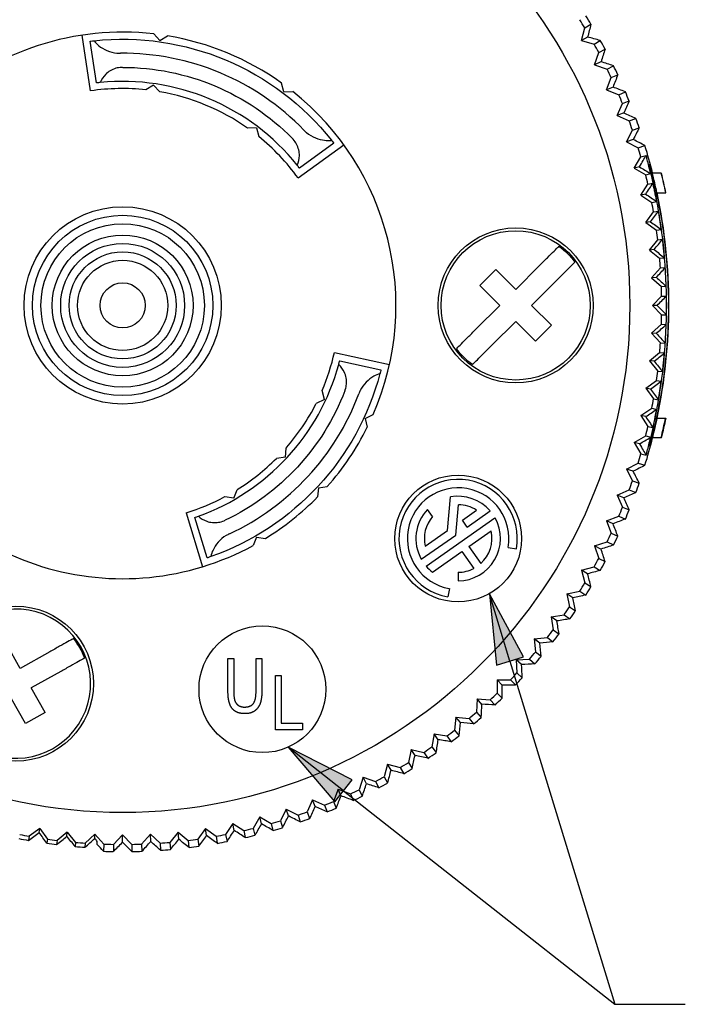
# Paper-space layout 'Layout1' of a CAD drawing. Units: inches. Extents: x 0 to 16.4, y 0 to 10.4.
# Drawn here: x 1.3 to 2.2, y 4.2 to 5.6 of the extents above; entities that cross this region are included whole.
import ezdxf

# ---------------------------------------------------------------- set-up
doc = ezdxf.new("R2010")
doc.units = ezdxf.units.IN
doc.header["$MEASUREMENT"] = 0
doc.layers.add('Dimensions Text', color=7, linetype='Continuous', lineweight=25)
doc.layers.add('Geometry', color=7, linetype='Continuous', lineweight=25)

psp = doc.layouts.get("Layout1")

# ---------------------------------------------------------------- linework, layer by layer
at = {"layer": 'Dimensions Text'}
for p, q in [((1.9517, 4.757), (1.9617, 4.6571)), ((1.9993, 4.6687), (1.9517, 4.757)), ((1.9805, 4.6629), (1.9517, 4.757)), ((1.9617, 4.6571), (1.9993, 4.6687)), ((1.9805, 4.6629), (2.1271, 4.1832)), ((1.6706, 4.5425), (1.7357, 4.4662)), ((1.7601, 4.4971), (1.6706, 4.5425)), ((1.7479, 4.4817), (1.6706, 4.5425)), ((1.7357, 4.4662), (1.7601, 4.4971)), ((1.7479, 4.4817), (2.1271, 4.1832)), ((2.1271, 4.1832), (2.2255, 4.1832))]:
    psp.add_line(p, q, dxfattribs=at)
for points in [[(1.9517, 4.757), (1.9605, 4.6687), (1.9993, 4.6687)], [(1.9605, 4.6687), (1.9993, 4.6687), (1.9617, 4.6571)], [(1.6706, 4.5425), (1.7093, 4.4971), (1.7601, 4.4971)], [(1.7093, 4.4971), (1.7601, 4.4971), (1.7357, 4.4662)]]:
    psp.add_solid(points, dxfattribs=at)
at = {"layer": 'Geometry'}
for p, q in [((2.0803, 5.53), (2.0851, 5.5478)), ((2.0851, 5.5478), (2.0937, 5.5528)), ((1.3945, 5.4597), (1.3829, 5.5376)), ((1.4914, 5.5303), (1.4827, 5.5393)), ((1.4914, 5.5303), (1.5022, 5.5366)), ((2.089, 5.535), (2.0803, 5.53)), ((1.4028, 5.4708), (1.3941, 5.5292)), ((2.0803, 5.53), (2.0981, 5.5252)), ((2.0981, 5.5252), (2.1067, 5.5302)), ((2.1045, 5.5134), (2.1134, 5.518)), ((2.0988, 5.4959), (2.1045, 5.5134)), ((2.1077, 5.5005), (2.0988, 5.4959)), ((2.0988, 5.4959), (2.1163, 5.4902)), ((2.1163, 5.4902), (2.1252, 5.4948)), ((2.1155, 5.461), (2.1221, 5.4782)), ((2.1221, 5.4782), (2.1312, 5.4822)), ((1.4826, 5.4679), (1.4717, 5.4613)), ((1.4826, 5.4679), (1.4912, 5.4586)), ((1.6644, 5.4586), (1.6612, 5.4707)), ((2.1246, 5.465), (2.1155, 5.461)), ((1.6644, 5.4586), (1.6769, 5.4589)), ((2.1155, 5.461), (2.1327, 5.4544)), ((2.1327, 5.4544), (2.1418, 5.4584)), ((2.1303, 5.4252), (2.1378, 5.442)), ((2.1378, 5.442), (2.1471, 5.4456)), ((2.1397, 5.4288), (2.1303, 5.4252)), ((2.1303, 5.4252), (2.1471, 5.4177)), ((1.6265, 5.4083), (1.6138, 5.4078)), ((1.6265, 5.4083), (1.6295, 5.396)), ((2.1471, 5.4177), (2.1564, 5.4212)), ((2.1516, 5.405), (2.1611, 5.4081)), ((2.1432, 5.3886), (2.1516, 5.405)), ((1.6846, 5.3381), (1.7483, 5.3844)), ((1.7344, 5.3865), (1.6866, 5.3518)), ((2.1528, 5.3917), (2.1432, 5.3886)), ((2.1432, 5.3886), (2.1596, 5.3803)), ((2.1596, 5.3803), (2.1691, 5.3833)), ((2.1542, 5.3515), (2.1634, 5.3674)), ((2.1634, 5.3674), (2.1708, 5.3694)), ((2.1614, 5.3534), (2.1542, 5.3515)), ((2.1542, 5.3515), (2.1702, 5.3423)), ((2.1702, 5.3423), (2.1772, 5.3441)), ((2.1917, 5.3449), (2.1795, 5.3449)), ((2.192, 5.3449), (2.1917, 5.3449)), ((2.1633, 5.3138), (2.1733, 5.3292)), ((2.1733, 5.3292), (2.1803, 5.3307)), ((2.1702, 5.3153), (2.1633, 5.3138)), ((2.1633, 5.3138), (2.1787, 5.3038)), ((2.1859, 5.3174), (2.198, 5.3174)), ((2.198, 5.3174), (2.1982, 5.3174)), ((2.1787, 5.3038), (2.1856, 5.3052)), ((2.1703, 5.2757), (2.1812, 5.2906)), ((2.1812, 5.2906), (2.188, 5.2917)), ((2.1771, 5.2768), (2.1703, 5.2757)), ((2.1703, 5.2757), (2.1852, 5.2649)), ((2.1852, 5.2649), (2.192, 5.2659)), ((2.1754, 5.2373), (2.187, 5.2516)), ((2.187, 5.2516), (2.1937, 5.2523)), ((2.1821, 5.238), (2.1754, 5.2373)), ((2.1754, 5.2373), (2.1897, 5.2257)), ((1.9885, 5.1822), (2.0219, 5.2156)), ((2.1897, 5.2257), (2.1964, 5.2264)), ((1.9384, 5.1877), (1.9607, 5.21)), ((1.9885, 5.1822), (1.9607, 5.21)), ((2.1784, 5.1986), (2.1908, 5.2123)), ((2.1908, 5.2123), (2.1975, 5.2127)), ((1.9662, 5.1599), (1.9384, 5.1877)), ((2.0108, 5.1599), (2.0442, 5.1933)), ((2.1851, 5.199), (2.1784, 5.1986)), ((2.1784, 5.1986), (2.1921, 5.1863)), ((2.1921, 5.1863), (2.1988, 5.1867)), ((2.1795, 5.1599), (2.1925, 5.1729)), ((2.1925, 5.1729), (2.1991, 5.1729)), ((1.9328, 5.1265), (1.9662, 5.1599)), ((2.0386, 5.1321), (2.0108, 5.1599)), ((2.1861, 5.1599), (2.1795, 5.1599)), ((2.1795, 5.1599), (2.1925, 5.1469)), ((2.1925, 5.1469), (2.1991, 5.1469)), ((1.9551, 5.1042), (1.9885, 5.1376)), ((2.0164, 5.1098), (1.9885, 5.1376)), ((2.1784, 5.1212), (2.1921, 5.1335)), ((2.1921, 5.1335), (2.1988, 5.1331)), ((2.0164, 5.1098), (2.0386, 5.1321)), ((2.1851, 5.1208), (2.1784, 5.1212)), ((2.1784, 5.1212), (2.1908, 5.1075)), ((2.1908, 5.1075), (2.1975, 5.1071)), ((1.7353, 5.0943), (1.8121, 5.0773)), ((2.1754, 5.0825), (2.1897, 5.0941)), ((2.1897, 5.0941), (2.1964, 5.0934)), ((1.7426, 5.0826), (1.8003, 5.0698)), ((2.1821, 5.0818), (2.1754, 5.0825)), ((2.1754, 5.0825), (2.187, 5.0682)), ((2.187, 5.0682), (2.1937, 5.0675)), ((2.1703, 5.0441), (2.1852, 5.0549)), ((2.1852, 5.0549), (2.192, 5.0539)), ((1.7212, 5.0285), (1.7181, 5.0408)), ((2.1771, 5.043), (2.1703, 5.0441)), ((2.1703, 5.0441), (2.1812, 5.0292)), ((1.7212, 5.0285), (1.7097, 5.0229)), ((2.1812, 5.0292), (2.188, 5.0281)), ((2.1633, 5.006), (2.1787, 5.0161)), ((2.1787, 5.0161), (2.1856, 5.0146)), ((1.7783, 5.0018), (1.7895, 5.0075)), ((1.7783, 5.0018), (1.7811, 4.9896)), ((2.1702, 5.0046), (2.1633, 5.006)), ((2.1633, 5.006), (2.1733, 4.9906)), ((2.1859, 5.0024), (2.198, 5.0024)), ((2.198, 5.0024), (2.1982, 5.0024)), ((2.1733, 4.9906), (2.1803, 4.9891)), ((2.1542, 4.9683), (2.1702, 4.9775)), ((2.1614, 4.9664), (2.1542, 4.9683)), ((2.1542, 4.9683), (2.1634, 4.9524)), ((2.1702, 4.9775), (2.1772, 4.9757)), ((2.1917, 4.9749), (2.1795, 4.9749)), ((2.192, 4.9749), (2.1917, 4.9749)), ((1.6668, 4.9478), (1.6676, 4.9605)), ((1.6668, 4.9478), (1.6542, 4.9461)), ((2.1634, 4.9524), (2.1708, 4.9504)), ((2.1432, 4.9312), (2.1596, 4.9395)), ((2.1528, 4.9281), (2.1432, 4.9312)), ((2.1432, 4.9312), (2.1516, 4.9148)), ((2.1596, 4.9395), (2.1691, 4.9365)), ((2.1516, 4.9148), (2.1611, 4.9117)), ((1.5948, 4.8906), (1.5993, 4.9024)), ((1.7128, 4.9048), (1.7118, 4.8923)), ((1.7128, 4.9048), (1.7252, 4.9067)), ((2.1303, 4.8947), (2.1471, 4.9022)), ((2.1471, 4.9022), (2.1564, 4.8986)), ((1.5948, 4.8906), (1.5823, 4.8926)), ((1.8934, 4.8455), (1.8975, 4.8922)), ((2.1397, 4.8911), (2.1303, 4.8947)), ((2.1303, 4.8947), (2.1378, 4.8778)), ((1.8722, 4.8648), (1.8652, 4.8747)), ((1.9047, 4.8389), (1.9084, 4.8813)), ((1.914, 4.8599), (1.9338, 4.8737)), ((1.9208, 4.8502), (1.9528, 4.8726)), ((2.1378, 4.8778), (2.1471, 4.8743)), ((1.5279, 4.87), (1.551, 4.7947)), ((1.5575, 4.8071), (1.5402, 4.8636)), ((1.8633, 4.7956), (1.9596, 4.863)), ((1.9208, 4.8502), (1.914, 4.8599)), ((2.1155, 4.8589), (2.1327, 4.8655)), ((2.1246, 4.8548), (2.1155, 4.8589)), ((2.1155, 4.8589), (2.1221, 4.8417)), ((2.1327, 4.8655), (2.1418, 4.8614)), ((1.862, 4.8235), (1.8934, 4.8455)), ((1.9231, 4.823), (1.9541, 4.8447)), ((1.6263, 4.836), (1.6217, 4.8244)), ((1.6263, 4.836), (1.6387, 4.8342)), ((1.8565, 4.8052), (1.9047, 4.8389)), ((2.1221, 4.8417), (2.1312, 4.8376)), ((1.8721, 4.7873), (1.9134, 4.8162)), ((1.9134, 4.8162), (1.9301, 4.7923)), ((1.9231, 4.823), (1.9398, 4.7991)), ((1.9779, 4.8218), (1.9895, 4.8197)), ((2.0988, 4.8239), (2.1163, 4.8296)), ((2.1077, 4.8193), (2.0988, 4.8239)), ((2.0988, 4.8239), (2.1045, 4.8064)), ((2.1163, 4.8296), (2.1252, 4.8251)), ((2.1045, 4.8064), (2.1134, 4.8018)), ((2.0803, 4.7898), (2.0981, 4.7946)), ((2.089, 4.7848), (2.0803, 4.7898)), ((2.0803, 4.7898), (2.0851, 4.772)), ((2.0981, 4.7946), (2.1067, 4.7896)), ((1.9081, 4.7869), (1.9081, 4.7751)), ((1.8958, 4.7643), (1.8937, 4.7527)), ((2.0851, 4.772), (2.0937, 4.7671)), ((2.0601, 4.7568), (2.0781, 4.7606)), ((2.0685, 4.7513), (2.0601, 4.7568)), ((2.0601, 4.7568), (2.0639, 4.7388)), ((2.0781, 4.7606), (2.0864, 4.7552)), ((2.0639, 4.7388), (2.0722, 4.7333)), ((2.0381, 4.7249), (2.0563, 4.7277)), ((2.0462, 4.719), (2.0381, 4.7249)), ((2.0381, 4.7249), (2.041, 4.7067)), ((2.0563, 4.7277), (2.0644, 4.7219)), ((2.041, 4.7067), (2.049, 4.7008)), ((2.0145, 4.6941), (2.0328, 4.696)), ((2.0223, 4.6878), (2.0145, 4.6941)), ((2.0145, 4.6941), (2.0164, 4.6758)), ((2.0328, 4.696), (2.0406, 4.6898)), ((1.2963, 4.6527), (1.277, 4.6871)), ((1.3375, 4.6758), (1.2963, 4.6527)), ((1.5864, 4.6226), (1.5864, 4.6665)), ((1.5864, 4.6665), (1.5945, 4.6665)), ((1.5945, 4.6665), (1.5945, 4.6228)), ((1.6258, 4.6665), (1.6339, 4.6665)), ((1.6258, 4.6228), (1.6258, 4.6665)), ((1.6339, 4.6665), (1.6339, 4.6226)), ((1.9893, 4.6646), (2.0077, 4.6656)), ((2.0077, 4.6656), (2.0151, 4.6589)), ((2.0164, 4.6758), (2.0242, 4.6695)), ((1.9968, 4.6579), (1.9893, 4.6646)), ((1.9893, 4.6646), (1.9903, 4.6463)), ((1.3529, 4.6484), (1.3117, 4.6253)), ((1.6527, 4.567), (1.6527, 4.6428)), ((1.6527, 4.6428), (1.6608, 4.6428)), ((1.6608, 4.6428), (1.6608, 4.576)), ((1.9903, 4.6463), (1.9977, 4.6396)), ((1.3309, 4.5909), (1.3117, 4.6253)), ((1.9698, 4.6294), (1.9627, 4.6365)), ((1.9627, 4.6365), (1.9811, 4.6365)), ((1.9627, 4.6365), (1.9627, 4.6181)), ((1.9811, 4.6365), (1.9881, 4.6295)), ((1.3034, 4.5755), (1.2842, 4.6099)), ((1.9346, 4.6099), (1.9336, 4.5915)), ((1.9413, 4.6024), (1.9346, 4.6099)), ((1.9346, 4.6099), (1.953, 4.6089)), ((1.9627, 4.6181), (1.9697, 4.6111)), ((1.953, 4.6089), (1.9596, 4.6015)), ((1.3309, 4.5909), (1.3034, 4.5755)), ((1.9051, 4.5847), (1.9032, 4.5664)), ((1.9114, 4.5769), (1.9051, 4.5847)), ((1.9051, 4.5847), (1.9234, 4.5828)), ((1.9234, 4.5828), (1.9297, 4.575)), ((1.9336, 4.5915), (1.9403, 4.5841)), ((1.6608, 4.576), (1.6906, 4.576)), ((1.6906, 4.576), (1.6906, 4.567)), ((1.6906, 4.567), (1.6527, 4.567)), ((1.8744, 4.5611), (1.8715, 4.5429)), ((1.8803, 4.553), (1.8744, 4.5611)), ((1.8744, 4.5611), (1.8925, 4.5582)), ((1.8925, 4.5582), (1.8984, 4.5502)), ((1.9032, 4.5664), (1.9094, 4.5586)), ((1.8715, 4.5429), (1.8773, 4.5349)), ((1.8424, 4.5392), (1.8386, 4.5211)), ((1.8479, 4.5307), (1.8424, 4.5392)), ((1.8424, 4.5392), (1.8604, 4.5353)), ((1.8604, 4.5353), (1.8659, 4.527)), ((1.8094, 4.5189), (1.8046, 4.5011)), ((1.8144, 4.5102), (1.8094, 4.5189)), ((1.8094, 4.5189), (1.8272, 4.5141)), ((1.8272, 4.5141), (1.8322, 4.5055)), ((1.8386, 4.5211), (1.844, 4.5128)), ((1.7753, 4.5004), (1.7696, 4.4829)), ((1.7799, 4.4915), (1.7753, 4.5004)), ((1.7753, 4.5004), (1.7928, 4.4947)), ((1.8046, 4.5011), (1.8096, 4.4925)), ((1.7928, 4.4947), (1.7974, 4.4859)), ((1.7404, 4.4837), (1.7338, 4.4665)), ((1.7444, 4.4746), (1.7404, 4.4837)), ((1.7404, 4.4837), (1.7575, 4.4771)), ((1.7575, 4.4771), (1.7616, 4.468)), ((1.7696, 4.4829), (1.7742, 4.474)), ((1.7046, 4.4689), (1.6971, 4.4521)), ((1.7081, 4.4595), (1.7046, 4.4689)), ((1.7046, 4.4689), (1.7214, 4.4614)), ((1.7214, 4.4614), (1.7249, 4.4521)), ((1.7338, 4.4665), (1.7378, 4.4574)), ((1.6309, 4.445), (1.6217, 4.429)), ((1.6335, 4.4353), (1.6309, 4.445)), ((1.6309, 4.445), (1.6468, 4.4358)), ((1.668, 4.456), (1.6597, 4.4396)), ((1.6711, 4.4464), (1.668, 4.456)), ((1.668, 4.456), (1.6844, 4.4476)), ((1.6844, 4.4476), (1.6875, 4.4381)), ((1.6971, 4.4521), (1.7006, 4.4428)), ((1.5932, 4.4359), (1.5832, 4.4205)), ((1.5953, 4.4261), (1.5932, 4.4359)), ((1.5932, 4.4359), (1.6086, 4.4259)), ((1.6468, 4.4358), (1.6494, 4.4261)), ((1.6597, 4.4396), (1.6627, 4.4301)), ((1.3086, 4.418), (1.3077, 4.4123)), ((1.3235, 4.4289), (1.3086, 4.418)), ((1.3226, 4.4231), (1.3235, 4.4289)), ((1.3235, 4.4289), (1.3343, 4.414)), ((1.3619, 4.4238), (1.3476, 4.4122)), ((1.3613, 4.418), (1.3619, 4.4238)), ((1.3619, 4.4238), (1.3735, 4.4095)), ((1.4006, 4.4208), (1.3869, 4.4084)), ((1.4003, 4.4149), (1.4006, 4.4208)), ((1.4006, 4.4208), (1.4129, 4.4071)), ((1.4393, 4.4198), (1.4263, 4.4067)), ((1.4393, 4.4097), (1.4393, 4.4198)), ((1.4393, 4.4198), (1.4523, 4.4067)), ((1.478, 4.4208), (1.4657, 4.4071)), ((1.4786, 4.4107), (1.478, 4.4208)), ((1.478, 4.4208), (1.4917, 4.4084)), ((1.5167, 4.4238), (1.5051, 4.4095)), ((1.5177, 4.4138), (1.5167, 4.4238)), ((1.5167, 4.4238), (1.531, 4.4122)), ((1.5551, 4.4289), (1.5443, 4.414)), ((1.5567, 4.4189), (1.5551, 4.4289)), ((1.5551, 4.4289), (1.57, 4.418)), ((1.57, 4.418), (1.5715, 4.4082)), ((1.5832, 4.4205), (1.5852, 4.4107)), ((1.6086, 4.4259), (1.6107, 4.4161)), ((1.6217, 4.429), (1.6242, 4.4194)), ((1.3343, 4.414), (1.3334, 4.4082)), ((1.3476, 4.4122), (1.347, 4.4064)), ((1.3735, 4.4095), (1.3729, 4.4037)), ((1.3869, 4.4084), (1.3866, 4.4027)), ((1.4039, 4.4065), (1.4039, 4.4109)), ((1.4129, 4.4071), (1.4124, 4.3971)), ((1.4263, 4.4067), (1.4263, 4.3968)), ((1.4523, 4.4067), (1.4523, 4.3968)), ((1.4657, 4.4071), (1.4662, 4.3971)), ((1.4917, 4.4084), (1.4922, 4.3985)), ((1.5051, 4.4095), (1.5061, 4.3996)), ((1.531, 4.4122), (1.532, 4.4023)), ((1.5443, 4.414), (1.5458, 4.4041))]:
    psp.add_line(p, q, dxfattribs=at)
for centre, radius in [((1.4393, 5.1599), 0.1378), ((1.4393, 5.1599), 0.126), ((1.4393, 5.1599), 0.1142), ((1.4393, 5.1599), 0.0984), ((1.9885, 5.1599), 0.1083), ((1.4393, 5.1599), 0.0866), ((1.4393, 5.1599), 0.0748), ((1.4393, 5.1599), 0.063), ((1.4393, 5.1599), 0.0315), ((1.9081, 4.8341), 0.0886), ((1.2902, 4.6313), 0.1083), ((1.6346, 4.6235), 0.0886)]:
    psp.add_circle(centre, radius, dxfattribs=at)
at = {"layer": 'Geometry', "extrusion": (0, 0, -1)}
for centre, radius, start, end in [((-1.4393, 5.1599), 0.7087, 0, 180), ((-1.4393, 5.1599), 0.372, 83.8287, 141.6713), ((-1.4393, 5.1599), 0.3327, 90.0069, 135.4931), ((-1.4393, 5.1599), 0.7748, 166.1834, 168.2731), ((-1.9885, 5.1599), 0.1043, 0, 180), ((-1.9885, 5.1599), 0.1025, 126.1636, 143.8364), ((-1.4393, 5.1599), 0.7087, 180, 0), ((-1.9885, 5.1599), 0.1043, 180, 0), ((-1.9885, 5.1599), 0.1025, 306.1636, 323.8364), ((-1.4393, 5.1599), 0.372, 194.8287, 250.6713), ((-1.4393, 5.1599), 0.3327, 201.0069, 244.4931), ((-1.4393, 5.1599), 0.763, 191.9111, 194.0349), ((-1.4393, 5.1599), 0.7751, 191.7227, 193.8117)]:
    psp.add_arc(centre, radius, start, end, dxfattribs=at)
at = {"layer": 'Geometry'}
for centre, radius, start, end in [((1.4393, 5.1599), 0.7533, 30.9906, 32.0094), ((1.4393, 5.1599), 0.7633, 30.9778, 32.0222), ((1.4393, 5.1599), 0.3819, 83.4769, 181.5231), ((1.4393, 5.1599), 0.3819, 54.4769, 80.5231), ((1.4393, 5.1599), 0.7533, 27.9906, 29.0094), ((1.4393, 5.1599), 0.7633, 27.9778, 29.0222), ((1.4393, 5.1599), 0.3524, 44.0285, 90.4715), ((1.4393, 5.1599), 0.7633, 24.9778, 26.0222), ((1.4393, 5.1599), 0.7533, 24.9906, 26.0094), ((1.4393, 5.1599), 0.3031, 83.8606, 98.5), ((1.4393, 5.1599), 0.313, 38.7684, 95.7316), ((1.4393, 5.1599), 0.3031, 54.8606, 80.1394), ((1.4393, 5.1599), 0.3819, 336.4769, 51.5231), ((1.4393, 5.1599), 0.7533, 21.9906, 23.0094), ((1.4393, 5.1599), 0.7633, 21.9778, 23.0222), ((1.4393, 5.1599), 0.7533, 18.9906, 20.0094), ((1.4393, 5.1599), 0.7633, 18.9778, 20.0222), ((1.4393, 5.1599), 0.3031, 36, 51.1394), ((1.4393, 5.1599), 0.7533, 15.9906, 17.0094), ((1.4393, 5.1599), 0.7633, 14.0303, 17.0222), ((1.4393, 5.1599), 0.7533, 12.9906, 14.0094), ((1.4393, 5.1599), 0.763, 11.9111, 14.0349), ((1.4393, 5.1599), 0.7751, 11.7227, 13.8117), ((1.4393, 5.1599), 0.7633, 348.0928, 11.9072), ((1.4393, 5.1599), 0.7533, 9.9906, 11.0094), ((1.4393, 5.1599), 0.7533, 6.9906, 8.0094), ((1.4393, 5.1599), 0.7533, 3.9906, 5.0094), ((1.4393, 5.1599), 0.7533, 0.9906, 2.0094), ((1.4393, 5.1599), 0.7533, 357.9906, 359.0094), ((1.4393, 5.1599), 0.7533, 354.9906, 356.0094), ((1.4393, 5.1599), 0.3031, 336.8606, 347.5), ((1.4393, 5.1599), 0.313, 289.7684, 344.7316), ((1.4393, 5.1599), 0.7533, 351.9906, 353.0094), ((1.4393, 5.1599), 0.3524, 295.0285, 339.4715), ((1.4393, 5.1599), 0.3031, 318.8606, 333.1394), ((1.4393, 5.1599), 0.7533, 348.9906, 350.0094), ((1.4393, 5.1599), 0.7748, 346.1834, 348.2731), ((1.4393, 5.1599), 0.3819, 206.9769, 298.5231), ((1.4393, 5.1599), 0.3819, 318.4769, 333.5231), ((1.4393, 5.1599), 0.7533, 345.9906, 347.0094), ((1.4393, 5.1599), 0.7633, 342.9778, 345.9697), ((1.4393, 5.1599), 0.3031, 301.8606, 315.1394), ((1.4393, 5.1599), 0.7533, 342.9906, 344.0094), ((1.9081, 4.8341), 0.0827, 350, 260), ((1.4393, 5.1599), 0.7533, 339.9906, 341.0094), ((1.9081, 4.8341), 0.0709, 350, 260), ((1.4393, 5.1599), 0.7633, 339.9778, 341.0222), ((1.4393, 5.1599), 0.3031, 287, 298.1394), ((1.4393, 5.1599), 0.3819, 301.4769, 315.5231), ((1.9081, 4.8341), 0.0591, 40.7392, 100.3241), ((1.9081, 4.8341), 0.0591, 136.537, 209.2608), ((1.9081, 4.8341), 0.0472, 57.0243, 89.6086), ((1.4393, 5.1599), 0.7533, 336.9906, 338.0094), ((1.4393, 5.1599), 0.7633, 336.9778, 338.0222), ((1.9081, 4.8341), 0.0472, 139.4775, 192.9757), ((1.9081, 4.8341), 0.0591, 270, 29.2608), ((1.9081, 4.8341), 0.0472, 312.1808, 12.9757), ((1.4393, 5.1599), 0.7533, 333.9906, 335.0094), ((1.4393, 5.1599), 0.7633, 333.9778, 335.0222), ((1.4393, 5.1599), 0.7533, 330.9906, 332.0094), ((1.9081, 4.8341), 0.0591, 220.7392, 232.4576), ((1.9081, 4.8341), 0.0472, 270, 297.8192), ((1.4393, 5.1599), 0.7633, 330.9778, 332.0222), ((1.4393, 5.1599), 0.7533, 327.9906, 329.0094), ((1.4393, 5.1599), 0.7633, 327.9778, 329.0222), ((1.2902, 4.6313), 0.1043, 74.25, 254.25), ((1.4393, 5.1599), 0.7533, 324.9906, 326.0094), ((1.2902, 4.6313), 0.1043, 254.25, 74.25), ((1.4393, 5.1599), 0.7633, 324.9778, 326.0222), ((1.4393, 5.1599), 0.7533, 321.9906, 323.0094), ((1.2902, 4.6313), 0.1025, 20.4136, 38.0864), ((1.4393, 5.1599), 0.7633, 321.9778, 323.0222), ((1.4393, 5.1599), 0.7533, 318.9906, 320.0094), ((1.4393, 5.1599), 0.7633, 318.9778, 320.0222), ((1.4393, 5.1599), 0.7533, 315.9906, 317.0094), ((1.4393, 5.1599), 0.7633, 315.9778, 317.0222), ((1.4393, 5.1599), 0.7533, 312.9906, 314.0094), ((1.4393, 5.1599), 0.7633, 312.9778, 314.0222), ((1.4393, 5.1599), 0.7533, 309.9906, 311.0094), ((1.4393, 5.1599), 0.7633, 309.9778, 311.0222), ((1.4393, 5.1599), 0.7533, 306.9906, 308.0094), ((1.4393, 5.1599), 0.7633, 306.9778, 308.0222), ((1.4393, 5.1599), 0.7533, 303.9906, 305.0094), ((1.4393, 5.1599), 0.7633, 303.9778, 305.0222), ((1.4393, 5.1599), 0.7533, 300.9906, 302.0094), ((1.4393, 5.1599), 0.7533, 297.9906, 299.0094), ((1.4393, 5.1599), 0.7633, 300.9778, 302.0222), ((1.4393, 5.1599), 0.7633, 297.9778, 299.0222), ((1.4393, 5.1599), 0.7533, 294.9906, 296.0094), ((1.4393, 5.1599), 0.7633, 294.9778, 296.0222), ((1.4393, 5.1599), 0.7533, 291.9906, 293.0094), ((1.4393, 5.1599), 0.7533, 288.9906, 290.0094), ((1.4393, 5.1599), 0.7633, 291.9778, 293.0222), ((1.4393, 5.1599), 0.7533, 285.9906, 287.0094), ((1.4393, 5.1599), 0.7633, 288.9778, 290.0222), ((1.4393, 5.1599), 0.7533, 258.9906, 260.0094), ((1.4393, 5.1599), 0.7533, 279.9906, 281.0094), ((1.4393, 5.1599), 0.7533, 282.9906, 284.0094), ((1.4393, 5.1599), 0.7633, 282.9778, 284.0222), ((1.4393, 5.1599), 0.7633, 285.9778, 287.0222), ((1.4393, 5.1599), 0.7591, 258.9831, 260.0169), ((1.4393, 5.1599), 0.7591, 261.9831, 263.0169), ((1.4393, 5.1599), 0.7533, 261.9906, 263.0094), ((1.4393, 5.1599), 0.7591, 264.9831, 266.0169), ((1.4393, 5.1599), 0.7533, 264.9906, 266.0094), ((1.4393, 5.1599), 0.7533, 267.9906, 269.0094), ((1.4393, 5.1599), 0.7533, 270.9906, 272.0094), ((1.4393, 5.1599), 0.7533, 273.9906, 275.0094), ((1.4393, 5.1599), 0.7533, 276.9906, 278.0094), ((1.4393, 5.1599), 0.7633, 276.9778, 278.0222), ((1.4393, 5.1599), 0.7633, 279.9778, 281.0222), ((1.4393, 5.1599), 0.7633, 267.9778, 269.0222), ((1.4393, 5.1599), 0.7633, 270.9778, 272.0222), ((1.4393, 5.1599), 0.7633, 273.9778, 275.0222)]:
    psp.add_arc(centre, radius, start, end, dxfattribs=at)
at = {"layer": 'Geometry', "extrusion": (0, 0, -1)}
for centre, major_axis, ratio, start_param, end_param in [((1.6566, 3.9597), (-0.7337, -2.7384), 0.004292, 4.090348, 4.098296), ((1.5934, 3.95), (-0.8761, -2.6962), 0.004319, 4.090348, 4.098296), ((1.5298, 3.9436), (-1.016, -2.6467), 0.004333, 4.090348, 4.098296), ((1.466, 3.9405), (-1.1531, -2.5899), 0.004344, 4.090348, 4.098296), ((1.4022, 3.9408), (-1.2871, -2.5259), 0.004337, 4.090348, 4.098296), ((2.0502, 5.1599), (0.1273, 0.2205), 0.003741, 5.780928, 5.963961), ((2.0701, 5.1599), (0.1432, 0.2205), 0.003622, 5.491953, 5.596446), ((2.0932, 5.1599), (0.1602, 0.2205), 0.003495, 5.268504, 5.350453), ((2.12, 5.1599), (-0.1785, -0.2205), 0.003357, 1.930047, 2.000489), ((2.1512, 5.1599), (-0.1985, -0.2205), 0.00321, 1.746134, 1.80963), ((2.1875, 5.1586), (0.3116, 0.3116), 0.004319, 4.712384, 4.754194), ((2.2294, 5.1579), (0.3586, 0.3229), 0.004328, 4.59241, 4.630758), ((2.2799, 5.1599), (-0.2723, -0.2205), 0.002718, 1.20547, 1.261144), ((2.3393, 5.1599), (-0.3035, -0.2205), 0.002539, 1.008648, 1.065609), ((2.4106, 5.1599), (0.3395, 0.2205), 0.002353, 3.92685, 3.989166), ((2.4974, 5.1599), (0.3819, 0.2205), 0.00216, 3.637948, 3.719328), ((0.6932, 4.1946), (-2.5256, -1.2874), 0.004058, 4.090349, 4.098297), ((0.6438, 4.2349), (-2.5894, -1.1535), 0.004034, 4.090349, 4.098298), ((0.5965, 4.2777), (-2.6462, -1.0165), 0.004004, 4.090349, 4.098298), ((0.5519, 4.3226), (-2.6953, -0.8768), 0.003837, 4.090349, 4.098299), ((0.5084, 4.3716), (-2.7385, -0.7338), 0.004309, 4.090349, 4.098296), ((0.4684, 4.4216), (-2.7731, -0.5894), 0.004352, 4.090348, 4.098296), ((0.4311, 4.4732), (-2.8002, -0.4435), 0.004305, 4.090349, 4.098296), ((0.3966, 4.527), (-2.8195, -0.2963), 0.004319, 4.090348, 4.098296), ((0.365, 4.5825), (-2.8311, -0.1483), 0.004345, 4.090348, 4.098296), ((0.3363, 4.6395), (-2.8349, 0.0001), 0.004349, 4.090348, 4.098296), ((0.3105, 4.6979), (-2.8311, 0.1484), 0.004312, 4.090348, 4.098296), ((0.2878, 4.7577), (-2.8195, 0.2964), 0.004346, 4.090348, 4.098296), ((0.2683, 4.8183), (-2.8001, 0.4434), 0.004296, 4.090348, 4.098296), ((0.2521, 4.8801), (-2.7731, 0.5894), 0.004288, 4.090348, 4.098296), ((0.2391, 4.9426), (-2.7384, 0.7337), 0.004292, 4.090348, 4.098296), ((0.2294, 5.0058), (-2.6962, 0.8761), 0.004319, 4.090348, 4.098296), ((0.223, 5.0694), (-2.6467, 1.016), 0.004333, 4.090348, 4.098296), ((0.2199, 5.1332), (-2.5899, 1.1531), 0.004344, 4.090348, 4.098296), ((0.2202, 5.197), (-2.5259, 1.2871), 0.004337, 4.090348, 4.098296), ((0.2238, 5.2608), (-2.4551, 1.4175), 0.004334, 4.090348, 4.098296), ((0.3756, 5.7434), (-1.6574, 2.2812), 0.004319, 4.090305, 4.098296), ((0.3456, 5.6859), (-1.7749, 2.1905), 0.003925, 4.090306, 4.098298), ((0.2409, 5.3873), (-2.2936, 1.6664), 0.004318, 4.090349, 4.098296), ((0.2307, 5.3242), (-2.3776, 1.5441), 0.004319, 4.090348, 4.098296), ((0.3024, 5.6446), (-1.9176, 2.1296), 0.004252, 4.090373, 4.095798), ((0.2913, 5.5719), (-2.0046, 2.0047), 0.004338, 4.090348, 4.098296), ((0.2706, 5.5102), (-2.107, 1.8962), 0.003979, 4.090349, 4.098298), ((0.2545, 5.4496), (-2.2033, 1.7841), 0.004312, 4.090348, 4.098296)]:
    psp.add_ellipse(centre, major_axis=major_axis, ratio=ratio, start_param=start_param, end_param=end_param, dxfattribs=at)
at = {"layer": 'Geometry'}
for centre, major_axis, ratio, start_param, end_param in [((0.5084, 5.9482), (-2.7385, 0.7338), 0.004309, 4.090349, 4.098296), ((0.5519, 5.9973), (-2.6953, 0.8768), 0.00381, 4.090349, 4.098299), ((0.5968, 6.0424), (-2.6459, 1.0166), 0.003875, 4.090349, 4.098298), ((0.644, 6.0851), (-2.5892, 1.1536), 0.003943, 4.090349, 4.098298), ((0.6934, 6.1254), (-2.5254, 1.2875), 0.00398, 4.090349, 4.098298), ((2.4974, 5.1599), (-0.3819, 0.2205), 0.00216, 0.496356, 0.577735), ((2.4106, 5.1599), (-0.3395, 0.2205), 0.002353, 0.785257, 0.847573), ((2.3393, 5.1599), (0.3035, -0.2205), 0.002539, 4.150241, 4.207202), ((2.2799, 5.1599), (0.2723, -0.2205), 0.002718, 4.347063, 4.402737), ((2.2294, 5.1619), (0.3586, -0.3229), 0.004328, 4.59241, 4.630758), ((2.1413, 5.1599), (0, 0.2121), 0.273013, 4.650946, 4.773832), ((2.1875, 5.1613), (0.3116, -0.3116), 0.004319, 4.712384, 4.754194), ((2.1512, 5.1599), (0.1985, -0.2205), 0.00321, 4.887726, 4.951222), ((2.12, 5.1599), (0.1785, -0.2205), 0.003357, 5.07164, 5.142082), ((2.0932, 5.1599), (-0.1602, 0.2205), 0.003495, 2.126911, 2.208861), ((2.0701, 5.1599), (-0.1432, 0.2205), 0.003622, 2.35036, 2.454853), ((2.0502, 5.1599), (-0.1273, 0.2205), 0.003741, 2.639336, 2.822368), ((1.4022, 6.379), (-1.2871, 2.5259), 0.004337, 4.090348, 4.098296), ((1.466, 6.3793), (-1.1531, 2.5899), 0.004344, 4.090348, 4.098296), ((1.5298, 6.3762), (-1.016, 2.6467), 0.004333, 4.090348, 4.098296), ((1.5934, 6.3699), (-0.8761, 2.6962), 0.004319, 4.090348, 4.098296), ((1.6566, 6.3601), (-0.7337, 2.7384), 0.004292, 4.090348, 4.098296), ((1.7191, 6.3471), (-0.5894, 2.7731), 0.004288, 4.090348, 4.098296), ((1.7809, 6.3309), (-0.4434, 2.8001), 0.004296, 4.090348, 4.098296), ((1.8415, 6.3114), (-0.2964, 2.8195), 0.004346, 4.090348, 4.098296), ((1.9013, 6.2887), (-0.1484, 2.8311), 0.004312, 4.090348, 4.098296), ((1.9597, 6.263), (-0.0001, 2.8349), 0.004349, 4.090348, 4.098296), ((2.0167, 6.2342), (0.1483, 2.8311), 0.004345, 4.090348, 4.098296), ((2.0722, 6.2026), (0.2963, 2.8195), 0.004319, 4.090348, 4.098296), ((2.126, 6.1681), (0.4435, 2.8002), 0.004305, 4.090349, 4.098296), ((2.1776, 6.1308), (0.5894, 2.7731), 0.004352, 4.090348, 4.098296), ((2.2276, 6.0908), (0.7338, 2.7385), 0.004309, 4.090349, 4.098296), ((2.2767, 6.0473), (0.8768, 2.6953), 0.003837, 4.090349, 4.098299), ((2.3215, 6.0027), (1.0165, 2.6462), 0.004004, 4.090349, 4.098298), ((2.3643, 5.9554), (1.1535, 2.5894), 0.004034, 4.090349, 4.098298), ((2.4046, 5.906), (1.2874, 2.5256), 0.004058, 4.090349, 4.098297), ((2.4423, 5.8545), (1.4178, 2.4548), 0.004077, 4.090349, 4.098297), ((2.6315, 5.386), (2.2815, 1.6574), 0.004241, 4.090306, 4.098296), ((2.6185, 5.4469), (2.1915, 1.7736), 0.003892, 4.090306, 4.098298), ((2.5086, 5.7463), (1.6661, 2.2932), 0.004339, 4.090348, 4.098297), ((2.4772, 5.8011), (1.5444, 2.3773), 0.004093, 4.090349, 4.098297), ((2.6017, 5.5085), (2.0957, 1.8861), 0.003984, 4.090306, 4.098297), ((2.5873, 5.5719), (2.0046, 2.0047), 0.004338, 4.090348, 4.098296), ((2.5642, 5.6313), (1.8969, 2.1067), 0.004306, 4.090348, 4.098297), ((2.5379, 5.6895), (1.7839, 2.2029), 0.004319, 4.090348, 4.098297)]:
    psp.add_ellipse(centre, major_axis=major_axis, ratio=ratio, start_param=start_param, end_param=end_param, dxfattribs=at)
for points, knots in [([(1.3941, 5.5292), (1.3941, 5.5292), (1.395, 5.5293), (1.3977, 5.5296), (1.3985, 5.5297), (1.3993, 5.5298)], [0.302951, 0.302951, 0.302951, 0.302951, 0.34061213, 0.34061213, 0.35297056, 0.35297056, 0.35297056, 0.35297056]), ([(1.3993, 5.5298), (1.4013, 5.5273), (1.4036, 5.5249), (1.4092, 5.5204), (1.413, 5.5179), (1.4217, 5.5142), (1.4266, 5.513), (1.433, 5.5123), (1.4347, 5.5122), (1.4364, 5.5123)], [0.0720311, 0.0720311, 0.0720311, 0.0720311, 0.1022057, 0.1022057, 0.1392713, 0.1392713, 0.1763369, 0.1763369, 0.1888511, 0.1888511, 0.1888511, 0.1888511]), ([(1.4393, 5.4926), (1.4388, 5.4926), (1.4383, 5.4926), (1.435, 5.4924), (1.4322, 5.4919), (1.427, 5.4905), (1.4243, 5.4893), (1.4195, 5.4863), (1.4173, 5.4846), (1.4123, 5.4795), (1.4097, 5.4755), (1.408, 5.4713)], [-0.5027703, -0.5027703, -0.5027703, -0.5027703, -0.4991444, -0.4991444, -0.4791712, -0.4791712, -0.4569613, -0.4569613, -0.4347513, -0.4347513, -0.391585, -0.391585, -0.391585, -0.391585]), ([(1.408, 5.4713), (1.4072, 5.4712), (1.4064, 5.4712), (1.4038, 5.4709), (1.4028, 5.4708), (1.4028, 5.4708)], [-0.35365992, -0.35365992, -0.35365992, -0.35365992, -0.3412964, -0.3412964, -0.30363841, -0.30363841, -0.30363841, -0.30363841]), ([(1.6926, 5.4048), (1.6938, 5.4036), (1.6951, 5.4024), (1.7, 5.3983), (1.7043, 5.3957), (1.7131, 5.3921), (1.7175, 5.3911), (1.7247, 5.3903), (1.728, 5.3903), (1.7312, 5.3906)], [0.5463335, 0.5463335, 0.5463335, 0.5463335, 0.5588477, 0.5588477, 0.5959133, 0.5959133, 0.6329789, 0.6329789, 0.6631535, 0.6631535, 0.6631535, 0.6631535]), ([(1.6833, 5.3559), (1.6851, 5.36), (1.6862, 5.3646), (1.6863, 5.3718), (1.686, 5.3745), (1.6847, 5.3801), (1.6837, 5.3828), (1.6811, 5.3876), (1.6795, 5.3899), (1.6773, 5.3924), (1.6769, 5.3927), (1.6766, 5.3931)], [-0.3475371, -0.3475371, -0.3475371, -0.3475371, -0.3043708, -0.3043708, -0.2821609, -0.2821609, -0.2599509, -0.2599509, -0.2399777, -0.2399777, -0.2363518, -0.2363518, -0.2363518, -0.2363518]), ([(1.7312, 5.3906), (1.7317, 5.39), (1.7322, 5.3894), (1.7338, 5.3873), (1.7344, 5.3865), (1.7344, 5.3865)], [0.25293039, 0.25293039, 0.25293039, 0.25293039, 0.26527284, 0.26527284, 0.3029513, 0.3029513, 0.3029513, 0.3029513]), ([(2.1772, 5.3441), (2.1754, 5.3516), (2.1738, 5.3581), (2.1718, 5.3656), (2.1713, 5.3676), (2.1708, 5.3694)], [-0.3113311, -0.3113311, -0.3113311, -0.3113311, -0.211899, -0.211899, -0.1705604, -0.1705604, -0.1705604, -0.1705604]), ([(1.6866, 5.3518), (1.6866, 5.3518), (1.686, 5.3525), (1.6844, 5.3546), (1.6839, 5.3552), (1.6833, 5.3559)], [-0.30363841, -0.30363841, -0.30363841, -0.30363841, -0.26598042, -0.26598042, -0.25361689, -0.25361689, -0.25361689, -0.25361689]), ([(2.1869, 5.02), (2.1869, 5.0203), (2.187, 5.0205), (2.1902, 5.0382), (2.1935, 5.0603), (2.1982, 5.1087), (2.1995, 5.1351), (2.1995, 5.1847), (2.1982, 5.2111), (2.1935, 5.2595), (2.1902, 5.2816), (2.1839, 5.3164), (2.1805, 5.3316), (2.1759, 5.3517), (2.1747, 5.3567), (2.1748, 5.3568), (2.1748, 5.3568), (2.1748, 5.3568), (2.1748, 5.3568)], [-1.137042, -1.137042, -1.137042, -1.137042, -1.134145, -1.134145, -0.945097, -0.945097, -0.75605, -0.75605, -0.567002, -0.567002, -0.377955, -0.377955, -0.188977, -0.188977, 0, 0, 0, 0.000789, 0.000789, 0.000789, 0.000789]), ([(2.1748, 5.3568), (2.175, 5.3568), (2.1765, 5.3518), (2.1818, 5.3318), (2.1854, 5.3166), (2.1921, 5.2818), (2.1956, 5.2597), (2.2005, 5.2112), (2.2019, 5.1848), (2.2019, 5.135), (2.2005, 5.1086), (2.1956, 5.0601), (2.1921, 5.038), (2.1854, 5.0032), (2.1818, 4.9881), (2.1765, 4.968), (2.175, 4.9631), (2.1748, 4.9631)], [-3.02761, -3.02761, -3.02761, -3.02761, -2.838832, -2.838832, -2.649265, -2.649265, -2.459757, -2.459757, -2.27025, -2.27025, -2.080742, -2.080742, -1.891234, -1.891234, -1.701667, -1.701667, -1.512889, -1.512889, -1.512889, -1.512889]), ([(2.1856, 5.3052), (2.1851, 5.3075), (2.1847, 5.3098), (2.1843, 5.312), (2.1838, 5.3143), (2.1834, 5.3164), (2.1829, 5.3186), (2.1825, 5.3207), (2.1821, 5.3228), (2.1816, 5.3248), (2.1812, 5.3268), (2.1807, 5.3288), (2.1803, 5.3307)], [0.0128274947, 0.0128274947, 0.0128274947, 0.0128274947, 0.013061821, 0.013061821, 0.013061821, 0.0132961473, 0.0132961473, 0.0132961473, 0.0135304736, 0.0135304736, 0.0135304736, 0.0137647999, 0.0137647999, 0.0137647999, 0.0137647999]), ([(2.192, 5.2659), (2.1917, 5.2682), (2.1914, 5.2704), (2.191, 5.2726), (2.1907, 5.2748), (2.1904, 5.277), (2.1901, 5.2791), (2.1897, 5.2813), (2.1894, 5.2834), (2.1891, 5.2855), (2.1887, 5.2876), (2.1884, 5.2896), (2.188, 5.2917)], [0.011600412, 0.011600412, 0.011600412, 0.011600412, 0.0117961636, 0.0117961636, 0.0117961636, 0.0119919151, 0.0119919151, 0.0119919151, 0.0121876667, 0.0121876667, 0.0121876667, 0.0123834183, 0.0123834183, 0.0123834183, 0.0123834183]), ([(2.0219, 5.2156), (2.0255, 5.2192), (2.0297, 5.2233), (2.0362, 5.2298), (2.0397, 5.2333), (2.0446, 5.2382), (2.0469, 5.2405), (2.0485, 5.2421), (2.0488, 5.2424), (2.049, 5.2427)], [-0.1495892, -0.1495892, -0.1495892, -0.1495892, -0.111347, -0.111347, -0.073884, -0.073884, -0.0368335, -0.0368335, -0.0285344, -0.0285344, -0.0285344, -0.0285344]), ([(2.1964, 5.2264), (2.1959, 5.2325), (2.1953, 5.2385), (2.1944, 5.2471), (2.1941, 5.2497), (2.1937, 5.2523)], [-0.68196897, -0.68196897, -0.68196897, -0.68196897, -0.63576919, -0.63576919, -0.61504401, -0.61504401, -0.61504401, -0.61504401]), ([(2.0442, 5.1933), (2.0477, 5.1969), (2.0519, 5.201), (2.0584, 5.2075), (2.0619, 5.211), (2.0668, 5.2159), (2.0691, 5.2182), (2.0707, 5.2199), (2.071, 5.2201), (2.0713, 5.2204)], [-0.1495893, -0.1495893, -0.1495893, -0.1495893, -0.111526, -0.111526, -0.0742363, -0.0742363, -0.0370081, -0.0370081, -0.0285356, -0.0285356, -0.0285356, -0.0285356]), ([(2.1988, 5.1867), (2.1987, 5.1889), (2.1986, 5.1911), (2.1985, 5.1933), (2.1984, 5.1954), (2.1983, 5.1976), (2.1982, 5.1998), (2.1981, 5.202), (2.198, 5.2041), (2.1979, 5.2063), (2.1977, 5.2084), (2.1976, 5.2106), (2.1975, 5.2127)], [0.0094763516, 0.0094763516, 0.0094763516, 0.0094763516, 0.0096439154, 0.0096439154, 0.0096439154, 0.0098114792, 0.0098114792, 0.0098114792, 0.0099790429, 0.0099790429, 0.0099790429, 0.0101466067, 0.0101466067, 0.0101466067, 0.0101466067]), ([(2.1975, 5.1071), (2.1976, 5.1093), (2.1977, 5.1114), (2.1979, 5.1136), (2.198, 5.1158), (2.1981, 5.1179), (2.1982, 5.1201), (2.1983, 5.1223), (2.1985, 5.1244), (2.1985, 5.1266), (2.1986, 5.1288), (2.1987, 5.131), (2.1988, 5.1331)], [0.0074506055, 0.0074506055, 0.0074506055, 0.0074506055, 0.0076177875, 0.0076177875, 0.0076177875, 0.0077849695, 0.0077849695, 0.0077849695, 0.0079521515, 0.0079521515, 0.0079521515, 0.0081193335, 0.0081193335, 0.0081193335, 0.0081193335]), ([(1.9057, 5.0994), (1.906, 5.0997), (1.9063, 5.0999), (1.9079, 5.1016), (1.9102, 5.1039), (1.9151, 5.1088), (1.9186, 5.1123), (1.9251, 5.1187), (1.9293, 5.1229), (1.9328, 5.1265)], [0.0285344, 0.0285344, 0.0285344, 0.0285344, 0.0368335, 0.0368335, 0.073884, 0.073884, 0.111347, 0.111347, 0.1495892, 0.1495892, 0.1495892, 0.1495892]), ([(1.928, 5.0771), (1.9283, 5.0774), (1.9285, 5.0777), (1.9302, 5.0793), (1.9325, 5.0816), (1.9374, 5.0865), (1.9409, 5.09), (1.9474, 5.0965), (1.9515, 5.1007), (1.9551, 5.1042)], [0.0285344, 0.0285344, 0.0285344, 0.0285344, 0.0368335, 0.0368335, 0.073884, 0.073884, 0.111347, 0.111347, 0.1495892, 0.1495892, 0.1495892, 0.1495892]), ([(2.1937, 5.0675), (2.1941, 5.0701), (2.1944, 5.0727), (2.1953, 5.0813), (2.1959, 5.0873), (2.1964, 5.0934)], [-1.0804368, -1.0804368, -1.0804368, -1.0804368, -1.05971163, -1.05971163, -1.01351184, -1.01351184, -1.01351184, -1.01351184]), ([(1.7412, 5.0775), (1.7415, 5.0783), (1.7417, 5.079), (1.7424, 5.0816), (1.7426, 5.0826), (1.7426, 5.0826)], [-0.35366183, -0.35366183, -0.35366183, -0.35366183, -0.34132094, -0.34132094, -0.30363841, -0.30363841, -0.30363841, -0.30363841]), ([(1.7499, 5.0406), (1.7501, 5.0411), (1.7502, 5.0416), (1.7513, 5.0448), (1.7518, 5.0475), (1.7523, 5.0529), (1.7521, 5.0559), (1.7511, 5.0615), (1.7503, 5.0641), (1.7473, 5.0706), (1.7445, 5.0744), (1.7412, 5.0775)], [-0.5023367, -0.5023367, -0.5023367, -0.5023367, -0.4987108, -0.4987108, -0.4787376, -0.4787376, -0.4565276, -0.4565276, -0.4343177, -0.4343177, -0.3911514, -0.3911514, -0.3911514, -0.3911514]), ([(1.799, 5.0647), (1.7959, 5.0637), (1.7929, 5.0625), (1.7866, 5.0589), (1.783, 5.0561), (1.7764, 5.0493), (1.7735, 5.0452), (1.7706, 5.0395), (1.7699, 5.0379), (1.7693, 5.0363)], [0.0720311, 0.0720311, 0.0720311, 0.0720311, 0.1022057, 0.1022057, 0.1392713, 0.1392713, 0.1763369, 0.1763369, 0.1888511, 0.1888511, 0.1888511, 0.1888511]), ([(1.8003, 5.0698), (1.8003, 5.0698), (1.8, 5.0688), (1.7994, 5.0663), (1.7992, 5.0655), (1.799, 5.0647)], [0.30295131, 0.30295131, 0.30295131, 0.30295131, 0.34061245, 0.34061245, 0.35297088, 0.35297088, 0.35297088, 0.35297088]), ([(2.1748, 4.9631), (2.1748, 4.9631), (2.1748, 4.9631), (2.1747, 4.9631), (2.1759, 4.9681), (2.1805, 4.9881), (2.1838, 5.0029), (2.1869, 5.02)], [-1.5128892, -1.5128892, -1.5128892, -1.5128892, -1.5120997, -1.5120997, -1.3231223, -1.3231223, -1.1370422, -1.1370422, -1.1370422, -1.1370422]), ([(2.1803, 4.9891), (2.1814, 4.9939), (2.1825, 4.9989), (2.1842, 5.0075), (2.1849, 5.011), (2.1856, 5.0146)], [-1.32830128, -1.32830128, -1.32830128, -1.32830128, -1.27168285, -1.27168285, -1.23526564, -1.23526564, -1.23526564, -1.23526564]), ([(2.1708, 4.9504), (2.1713, 4.9522), (2.1718, 4.9542), (2.1738, 4.9617), (2.1754, 4.9682), (2.1772, 4.9757)], [-1.5249204, -1.5249204, -1.5249204, -1.5249204, -1.4835818, -1.4835818, -1.3841498, -1.3841498, -1.3841498, -1.3841498]), ([(1.5402, 4.8636), (1.5402, 4.8636), (1.5411, 4.8639), (1.5436, 4.8648), (1.5444, 4.8651), (1.5452, 4.8654)], [-0.30363841, -0.30363841, -0.30363841, -0.30363841, -0.26598042, -0.26598042, -0.25361689, -0.25361689, -0.25361689, -0.25361689]), ([(1.5452, 4.8654), (1.5485, 4.8623), (1.5525, 4.8598), (1.5592, 4.8574), (1.5619, 4.8568), (1.5676, 4.8562), (1.5705, 4.8563), (1.5758, 4.8572), (1.5786, 4.8579), (1.5816, 4.8592), (1.5821, 4.8594), (1.5826, 4.8597)], [-0.3475371, -0.3475371, -0.3475371, -0.3475371, -0.3043708, -0.3043708, -0.2821609, -0.2821609, -0.2599509, -0.2599509, -0.2399777, -0.2399777, -0.2363518, -0.2363518, -0.2363518, -0.2363518]), ([(1.5884, 4.8406), (1.5868, 4.8399), (1.5854, 4.8391), (1.5798, 4.8358), (1.576, 4.8325), (1.5697, 4.8254), (1.5673, 4.8216), (1.5642, 4.8151), (1.5631, 4.812), (1.5624, 4.8088)], [-0.1888511, -0.1888511, -0.1888511, -0.1888511, -0.1763369, -0.1763369, -0.1392713, -0.1392713, -0.1022057, -0.1022057, -0.0720311, -0.0720311, -0.0720311, -0.0720311]), ([(1.5624, 4.8088), (1.5616, 4.8085), (1.5609, 4.8083), (1.5584, 4.8074), (1.5575, 4.8071), (1.5575, 4.8071)], [0.25293143, 0.25293143, 0.25293143, 0.25293143, 0.26528986, 0.26528986, 0.302951, 0.302951, 0.302951, 0.302951]), ([(1.3709, 4.6946), (1.3706, 4.6944), (1.3703, 4.6942), (1.3683, 4.6931), (1.3654, 4.6915), (1.3594, 4.6881), (1.3551, 4.6857), (1.3471, 4.6812), (1.3419, 4.6783), (1.3375, 4.6758)], [0.0285344, 0.0285344, 0.0285344, 0.0285344, 0.0368335, 0.0368335, 0.073884, 0.073884, 0.111347, 0.111347, 0.1495892, 0.1495892, 0.1495892, 0.1495892]), ([(1.3863, 4.6671), (1.386, 4.6669), (1.3856, 4.6667), (1.3836, 4.6656), (1.3807, 4.664), (1.3747, 4.6606), (1.3704, 4.6582), (1.3624, 4.6537), (1.3573, 4.6508), (1.3529, 4.6484)], [0.0285356, 0.0285356, 0.0285356, 0.0285356, 0.0370081, 0.0370081, 0.0742363, 0.0742363, 0.111526, 0.111526, 0.1495893, 0.1495893, 0.1495893, 0.1495893])]:
    psp.add_open_spline(points, degree=3, knots=knots, dxfattribs=at)
for points, degree in [([(2.188, 5.0281), (2.1894, 5.0362), (2.1908, 5.0449), (2.192, 5.0539)], 3), ([(1.5887, 4.6035), (1.5864, 4.6105), (1.5864, 4.6226)], 2), ([(1.5945, 4.6228), (1.5945, 4.613), (1.5958, 4.6082)], 2), ([(1.622, 4.6035), (1.6258, 4.6084), (1.6258, 4.6228)], 2), ([(1.6339, 4.6226), (1.6339, 4.6111), (1.6317, 4.6043)], 2), ([(1.5963, 4.5929), (1.591, 4.5965), (1.5887, 4.6035)], 2), ([(1.5958, 4.6082), (1.5973, 4.6035), (1.6009, 4.6011)], 2), ([(1.6009, 4.6011), (1.6043, 4.5986), (1.6096, 4.5986)], 2), ([(1.6096, 4.5986), (1.6183, 4.5986), (1.622, 4.6035)], 2), ([(1.6317, 4.6043), (1.6296, 4.5978), (1.6243, 4.5935)], 2), ([(1.6102, 4.5894), (1.6017, 4.5894), (1.5963, 4.5929)], 2), ([(1.6243, 4.5935), (1.6189, 4.5894), (1.6102, 4.5894)], 2), ([(1.4039, 4.4109), (1.4027, 4.4122), (1.4015, 4.4136), (1.4003, 4.4149)], 3)]:
    psp.add_open_spline(points, degree=degree, dxfattribs=at)

doc.saveas('drawing.dxf')
